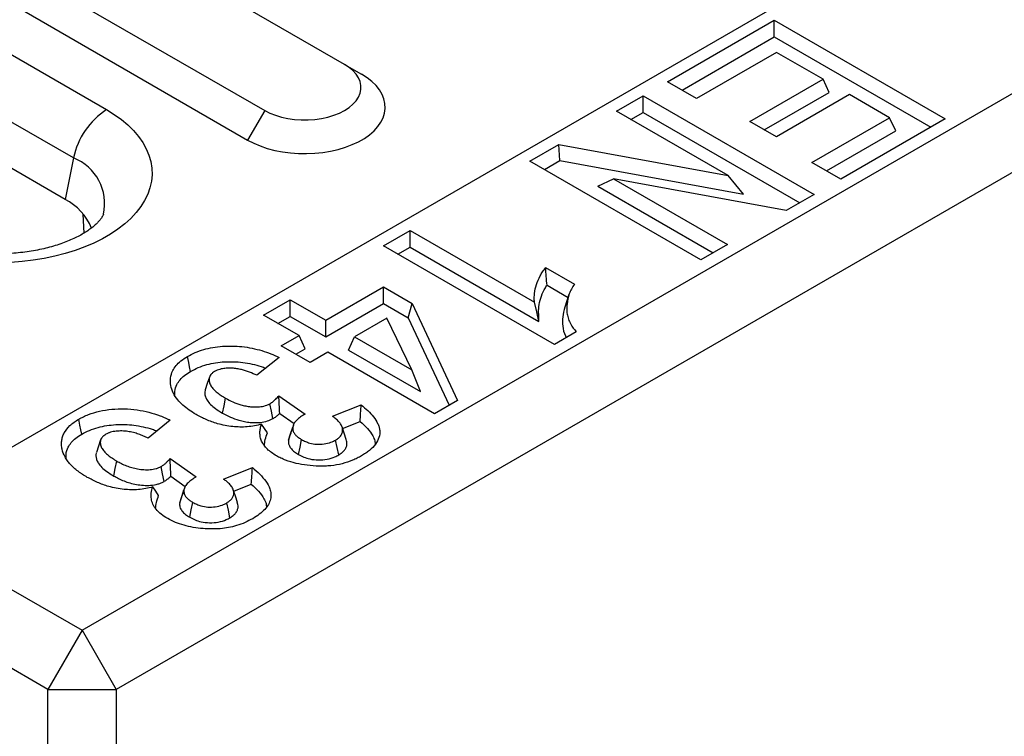
# Model space of a CAD drawing. Units: millimetres. Extents: x 84 to 2184, y -2753 to 217.
# Drawn here: x 1076 to 1121, y -1608 to -1574 of the extents above; entities that cross this region are included whole.
import ezdxf

# ---------------------------------------------------------------- set-up
doc = ezdxf.new("R2010")
doc.units = ezdxf.units.MM
doc.layers.add('DUENN-18', color=94, linetype='Continuous')

msp = doc.modelspace()

# ---------------------------------------------------------------- linework, layer by layer
at = {"layer": 'DUENN-18', "color": 7, "linetype": 'Continuous'}
for p, q in [((1596.707, -1293.209, 156.448), (1069.559, -1597.525, 156.448)), ((1078.574, -1602.73, 156.448), (1605.722, -1298.414, 156.448)), ((1607.313, -1301.169, 156.448), (1080.165, -1605.486, 156.448)), ((1054.254, -1563.805, 156.448), (1079.71, -1578.501, 156.448)), ((1078.173, -1580.75, 156.448), (1052.717, -1566.054, 156.448)), ((1077.779, -1582.678, 156.448), (1052.323, -1567.982, 156.448)), ((1090.782, -1576.395, 156.448), (1080.176, -1570.272, 156.448)), ((1076.464, -1572.415, 156.448), (1087.07, -1578.538, 156.448)), ((1075.668, -1573.793, 156.448), (1086.275, -1579.916, 156.448)), ((1105.818, -1577.205, 156.448), (1110.777, -1574.343, 156.448)), ((1110.777, -1574.343, 156.448), (1118.732, -1578.935, 156.448)), ((1110.777, -1575.119, 156.448), (1110.777, -1574.343, 156.448)), ((1106.491, -1577.594, 156.448), (1110.777, -1575.119, 156.448)), ((1110.777, -1575.119, 156.448), (1118.06, -1579.323, 156.448)), ((1110.88, -1575.834, 156.448), (1107.161, -1577.981, 156.448)), ((1113.05, -1577.086, 156.448), (1110.88, -1575.834, 156.448)), ((1090.782, -1576.395, 156.448), (1091.578, -1576.854, 156.448)), ((1107.161, -1577.981, 156.448), (1105.818, -1577.205, 156.448)), ((1109.641, -1579.054, 156.448), (1113.05, -1577.086, 156.448)), ((1113.334, -1577.698, 156.448), (1113.05, -1577.086, 156.448)), ((1103.442, -1578.577, 156.448), (1104.682, -1577.861, 156.448)), ((1104.682, -1577.861, 156.448), (1112.637, -1582.454, 156.448)), ((1104.682, -1578.638, 156.448), (1104.682, -1577.861, 156.448)), ((1110.313, -1579.442, 156.448), (1113.334, -1577.698, 156.448)), ((1114.29, -1577.802, 156.448), (1110.88, -1579.77, 156.448)), ((1116.149, -1578.875, 156.448), (1114.29, -1577.802, 156.448)), ((1087.07, -1578.538, 156.448), (1086.275, -1579.916, 156.448)), ((1108.63, -1581.572, 156.448), (1103.442, -1578.577, 156.448)), ((1104.115, -1578.965, 156.448), (1104.682, -1578.638, 156.448)), ((1104.682, -1578.638, 156.448), (1111.964, -1582.842, 156.448)), ((1112.533, -1580.963, 156.448), (1116.149, -1578.875, 156.448)), ((1116.434, -1579.488, 156.448), (1116.149, -1578.875, 156.448)), ((1110.88, -1579.77, 156.448), (1109.641, -1579.054, 156.448)), ((1118.732, -1578.935, 156.448), (1113.876, -1581.738, 156.448)), ((1113.206, -1581.351, 156.448), (1116.434, -1579.488, 156.448)), ((1099.413, -1580.903, 156.448), (1100.753, -1580.13, 156.448)), ((1100.753, -1580.13, 156.448), (1108.63, -1581.572, 156.448)), ((1100.808, -1580.874, 156.448), (1100.753, -1580.13, 156.448)), ((1078.173, -1580.75, 156.448), (1077.779, -1582.678, 156.448)), ((1107.368, -1585.495, 156.448), (1099.413, -1580.903, 156.448)), ((1100.085, -1581.291, 156.448), (1100.808, -1580.874, 156.448)), ((1100.808, -1580.874, 156.448), (1109.355, -1582.439, 156.448)), ((1113.876, -1581.738, 156.448), (1112.533, -1580.963, 156.448)), ((1109.355, -1582.439, 156.448), (1108.63, -1581.572, 156.448)), ((1102.567, -1582.069, 156.448), (1103.295, -1581.713, 156.448)), ((1102.567, -1582.069, 156.448), (1107.935, -1585.168, 156.448)), ((1103.295, -1581.713, 156.448), (1108.608, -1584.78, 156.448)), ((1111.342, -1583.201, 156.448), (1103.295, -1581.713, 156.448)), ((1112.637, -1582.454, 156.448), (1111.342, -1583.201, 156.448)), ((1078.669, -1584.242, 156.448), (1078.627, -1583.359, 156.448)), ((1092.594, -1584.839, 156.448), (1093.834, -1584.124, 156.448)), ((1093.834, -1584.124, 156.448), (1099.62, -1587.463, 156.448)), ((1093.834, -1584.9, 156.448), (1093.834, -1584.124, 156.448)), ((1100.549, -1589.432, 156.448), (1092.594, -1584.839, 156.448)), ((1108.608, -1584.78, 156.448), (1107.368, -1585.495, 156.448)), ((1093.267, -1585.228, 156.448), (1093.834, -1584.9, 156.448)), ((1093.834, -1584.9, 156.448), (1099.833, -1588.363, 156.448)), ((1100.136, -1585.853, 156.448), (1101.479, -1586.629, 156.448)), ((1100.207, -1586.671, 156.448), (1101.186, -1587.236, 156.448)), ((1089.908, -1588.298, 156.448), (1092.594, -1586.748, 156.448)), ((1092.594, -1586.748, 156.448), (1093.933, -1587.52, 156.448)), ((1092.594, -1587.524, 156.448), (1092.594, -1586.748, 156.448)), ((1087.016, -1588.06, 156.448), (1088.255, -1587.344, 156.448)), ((1088.255, -1587.344, 156.448), (1089.908, -1588.298, 156.448)), ((1088.255, -1588.121, 156.448), (1088.255, -1587.344, 156.448)), ((1089.908, -1589.075, 156.448), (1092.594, -1587.524, 156.448)), ((1092.594, -1587.524, 156.448), (1093.753, -1588.193, 156.448)), ((1093.753, -1588.193, 156.448), (1093.933, -1587.52, 156.448)), ((1093.933, -1587.52, 156.448), (1096.049, -1592.03, 156.448)), ((1088.669, -1589.014, 156.448), (1087.016, -1588.06, 156.448)), ((1087.688, -1588.448, 156.448), (1088.255, -1588.121, 156.448)), ((1088.255, -1588.121, 156.448), (1089.908, -1589.075, 156.448)), ((1089.908, -1589.075, 156.448), (1089.908, -1588.298, 156.448)), ((1092.757, -1588.204, 156.448), (1091.251, -1589.074, 156.448)), ((1093.923, -1590.616, 156.448), (1092.757, -1588.204, 156.448)), ((1093.753, -1588.193, 156.448), (1095.659, -1592.255, 156.448)), ((1101.568, -1588.844, 156.448), (1100.549, -1589.432, 156.448)), ((1087.842, -1589.491, 156.448), (1088.669, -1589.014, 156.448)), ((1088.953, -1589.627, 156.448), (1088.669, -1589.014, 156.448)), ((1090.967, -1589.686, 156.448), (1091.251, -1589.074, 156.448)), ((1091.251, -1589.074, 156.448), (1093.923, -1590.616, 156.448)), ((1089.185, -1590.267, 156.448), (1087.842, -1589.491, 156.448)), ((1088.515, -1589.879, 156.448), (1088.953, -1589.627, 156.448)), ((1090.012, -1589.789, 156.448), (1089.185, -1590.267, 156.448)), ((1094.971, -1592.652, 156.448), (1090.012, -1589.789, 156.448)), ((1090.967, -1589.686, 156.448), (1094.322, -1591.623, 156.448)), ((1087.739, -1590.028, 156.448), (1086.706, -1590.863, 156.448)), ((1094.322, -1591.623, 156.448), (1093.923, -1590.616, 156.448)), ((1087.727, -1591.811, 156.448), (1088.946, -1592.671, 156.448)), ((1096.049, -1592.03, 156.448), (1094.971, -1592.652, 156.448)), ((1087.766, -1592.634, 156.448), (1088.437, -1593.107, 156.448)), ((1090.218, -1592.771, 156.448), (1091.561, -1592.235, 156.448)), ((1082.677, -1592.95, 156.448), (1081.643, -1593.785, 156.448)), ((1090.693, -1593.335, 156.448), (1091.509, -1593.009, 156.448)), ((1088.205, -1593.778, 156.448), (1088.176, -1593.88, 156.448)), ((1082.665, -1594.733, 156.448), (1083.884, -1595.593, 156.448)), ((1085.156, -1595.694, 156.448), (1086.499, -1595.157, 156.448)), ((1082.704, -1595.556, 156.448), (1083.375, -1596.03, 156.448)), ((1085.631, -1596.257, 156.448), (1086.447, -1595.931, 156.448)), ((1083.143, -1596.701, 156.448), (1083.114, -1596.802, 156.448)), ((1069.559, -1597.525, 156.448), (1078.574, -1602.73, 156.448)), ((1076.983, -1605.486, 156.448), (1066.377, -1599.362, 156.448)), ((1078.574, -1602.73, 156.448), (1076.983, -1605.486, 156.448)), ((1078.574, -1602.73, 156.448), (1080.165, -1605.486, 156.448)), ((1076.983, -1605.486, 156.448), (1080.165, -1605.486, 156.448)), ((1076.983, -1619.51, 156.448), (1076.983, -1605.486, 156.448)), ((1080.165, -1605.486, 156.448), (1080.165, -1619.172, 156.448))]:
    msp.add_line(p, q, dxfattribs=at)
at = {"layer": 'DUENN-18', "color": 7, "linetype": 'Continuous', "elevation": 156.448, "flags": 128}
for points in [[(1087.07, -1578.538), (1087.307, -1578.659), (1087.568, -1578.763), (1087.849, -1578.848), (1088.145, -1578.913), (1088.453, -1578.957), (1088.768, -1578.979), (1089.085, -1578.979), (1089.4, -1578.957), (1089.707, -1578.913), (1090.004, -1578.848), (1090.284, -1578.763), (1090.545, -1578.659), (1090.782, -1578.538), (1090.993, -1578.401), (1091.173, -1578.25), (1091.32, -1578.088), (1091.432, -1577.917), (1091.508, -1577.739), (1091.547, -1577.558), (1091.547, -1577.375), (1091.508, -1577.193), (1091.432, -1577.015), (1091.32, -1576.844), (1091.173, -1576.682), (1090.993, -1576.532), (1090.782, -1576.395)], [(1086.275, -1579.916), (1086.557, -1580.063), (1086.863, -1580.192), (1087.19, -1580.304), (1087.535, -1580.395), (1087.895, -1580.466), (1088.265, -1580.516), (1088.642, -1580.543), (1089.021, -1580.549), (1089.4, -1580.532), (1089.774, -1580.494), (1090.139, -1580.433), (1090.492, -1580.352), (1090.829, -1580.25), (1091.146, -1580.13), (1091.44, -1579.991), (1091.709, -1579.836), (1091.949, -1579.666), (1092.158, -1579.483), (1092.334, -1579.289), (1092.475, -1579.085), (1092.579, -1578.874), (1092.646, -1578.658), (1092.675, -1578.44), (1092.666, -1578.22), (1092.618, -1578.003), (1092.532, -1577.789), (1092.409, -1577.582), (1092.25, -1577.383), (1092.057, -1577.194), (1091.833, -1577.017), (1091.578, -1576.854)], [(1079.71, -1578.501), (1080.07, -1578.724), (1080.4, -1578.962), (1080.7, -1579.213), (1080.966, -1579.476), (1081.199, -1579.75), (1081.397, -1580.033), (1081.558, -1580.323), (1081.683, -1580.619), (1081.769, -1580.92), (1081.817, -1581.224), (1081.827, -1581.529), (1081.798, -1581.833), (1081.731, -1582.136), (1081.625, -1582.434), (1081.482, -1582.728), (1081.303, -1583.015), (1081.087, -1583.293), (1080.837, -1583.562), (1080.554, -1583.819), (1080.239, -1584.064), (1079.893, -1584.295), (1079.52, -1584.51), (1079.12, -1584.709), (1078.696, -1584.891), (1078.251, -1585.055), (1077.785, -1585.199), (1077.303, -1585.324), (1076.806, -1585.427), (1076.298, -1585.51), (1075.78, -1585.571), (1075.256, -1585.61)], [(1101.229, -1587.108), (1101.131, -1587.403), (1101.032, -1587.698)], [(1099.833, -1588.363), (1099.726, -1587.913), (1099.62, -1587.463)], [(1083.618, -1590.679), (1083.575, -1590.47), (1083.532, -1590.262), (1083.476, -1589.984)], [(1084.498, -1590.95), (1084.399, -1591.245), (1084.301, -1591.541)], [(1085.109, -1592.626), (1085.18, -1592.279), (1085.251, -1591.932)], [(1087.452, -1592.879), (1087.382, -1592.531), (1087.313, -1592.183)], [(1078.556, -1593.601), (1078.513, -1593.393), (1078.47, -1593.184), (1078.413, -1592.907)], [(1087.196, -1593.536), (1087.06, -1593.336), (1086.924, -1593.136)], [(1088.176, -1593.88), (1088.276, -1593.579), (1088.376, -1593.277)], [(1090.867, -1593.854), (1090.768, -1593.559), (1090.67, -1593.264)], [(1079.436, -1593.872), (1079.337, -1594.168), (1079.238, -1594.463)], [(1088.646, -1594.549), (1088.717, -1594.201), (1088.788, -1593.854)], [(1090.513, -1594.571), (1090.442, -1594.224), (1090.37, -1593.877)], [(1080.047, -1595.549), (1080.118, -1595.201), (1080.189, -1594.854)], [(1082.389, -1595.801), (1082.32, -1595.453), (1082.25, -1595.105)], [(1082.134, -1596.458), (1081.997, -1596.258), (1081.861, -1596.058)], [(1083.114, -1596.802), (1083.214, -1596.501), (1083.314, -1596.2)], [(1085.805, -1596.776), (1085.706, -1596.481), (1085.608, -1596.187)], [(1083.583, -1597.471), (1083.655, -1597.124), (1083.726, -1596.777)], [(1085.451, -1597.493), (1085.379, -1597.146), (1085.308, -1596.799)]]:
    msp.add_lwpolyline(points, dxfattribs=at)
at = {"layer": 'DUENN-18', "color": 7, "linetype": 'Continuous'}
for centre, radius, start, end in [((1081.612, -1581.45, 156.448), 3.509, 122.8137, 168.4923), ((1077.356, -1582.862, 156.448), 2.265, 347.1562, 68.8432), ((1076.573, -1585.028, 156.448), 2.642, 22.5667, 62.8433)]:
    msp.add_arc(centre, radius, start, end, dxfattribs=at)
for points, knots in [([(1079.562, -1583.369, 156.448), (1079.561, -1583.372, 156.448), (1079.557, -1583.388, 156.448), (1079.535, -1583.438, 156.448), (1079.49, -1583.519, 156.448), (1079.418, -1583.621, 156.448), (1079.318, -1583.738, 156.448), (1079.19, -1583.864, 156.448), (1079.033, -1583.997, 156.448), (1078.846, -1584.133, 156.448), (1078.631, -1584.269, 156.448), (1078.387, -1584.404, 156.448), (1078.115, -1584.535, 156.448), (1077.817, -1584.659, 156.448), (1077.495, -1584.775, 156.448), (1077.151, -1584.881, 156.448), (1076.787, -1584.974, 156.448), (1076.406, -1585.053, 156.448), (1076.011, -1585.118, 156.448), (1075.604, -1585.167, 156.448), (1075.19, -1585.2, 156.448), (1074.77, -1585.216, 156.448), (1074.349, -1585.214, 156.448), (1073.929, -1585.195, 156.448), (1073.515, -1585.16, 156.448), (1073.108, -1585.107, 156.448), (1072.713, -1585.039, 156.448), (1072.333, -1584.956, 156.448), (1071.97, -1584.86, 156.448), (1071.628, -1584.751, 156.448), (1071.308, -1584.633, 156.448), (1071.014, -1584.506, 156.448), (1070.782, -1584.391, 156.448), (1070.655, -1584.319, 156.448), (1070.608, -1584.293, 156.448)], [0, 0, 0, 0, 0.008055, 0.042508, 0.074533, 0.108306, 0.140494, 0.171868, 0.202905, 0.233884, 0.264933, 0.296159, 0.327629, 0.359371, 0.391395, 0.423686, 0.456226, 0.488986, 0.521932, 0.555031, 0.588245, 0.621536, 0.654868, 0.688202, 0.721488, 0.754689, 0.787767, 0.820689, 0.853416, 0.885918, 0.918167, 0.950142, 0.981832, 1, 1, 1, 1]), ([(1099.62, -1587.463, 156.448), (1099.617, -1587.395, 156.448), (1099.614, -1587.326, 156.448), (1099.615, -1587.188, 156.448), (1099.62, -1587.119, 156.448), (1099.644, -1586.913, 156.448), (1099.674, -1586.776, 156.448), (1099.76, -1586.506, 156.448), (1099.815, -1586.371, 156.448), (1099.92, -1586.174, 156.448), (1099.958, -1586.109, 156.448), (1100.043, -1585.98, 156.448), (1100.09, -1585.917, 156.448), (1100.136, -1585.853, 156.448)], [0, 0, 0, 0, 0.125, 0.125, 0.25, 0.25, 0.5, 0.5, 0.75, 0.75, 0.875, 0.875, 1, 1, 1, 1]), ([(1100.207, -1586.671, 156.448), (1100.195, -1586.534, 156.448), (1100.183, -1586.398, 156.448), (1100.171, -1586.262, 156.448), (1100.159, -1586.126, 156.448), (1100.148, -1585.989, 156.448), (1100.136, -1585.853, 156.448)], [0, 0, 0, 0, 0.000555214, 0.000555214, 0.000555214, 0.001110444, 0.001110444, 0.001110444, 0.001110444]), ([(1099.833, -1588.363, 156.448), (1099.829, -1588.266, 156.448), (1099.824, -1588.17, 156.448), (1099.82, -1588.073, 156.448), (1099.818, -1588.004, 156.448), (1099.815, -1587.937, 156.448), (1099.816, -1587.804, 156.448), (1099.821, -1587.737, 156.448), (1099.844, -1587.538, 156.448), (1099.873, -1587.406, 156.448), (1099.956, -1587.143, 156.448), (1100.01, -1587.013, 156.448), (1100.111, -1586.823, 156.448), (1100.148, -1586.76, 156.448), (1100.195, -1586.689, 156.448), (1100.201, -1586.68, 156.448), (1100.207, -1586.671, 156.448)], [-0.175443, -0.175443, -0.175443, -0.175443, 0, 0, 0, 0.125, 0.125, 0.25, 0.25, 0.5, 0.5, 0.75, 0.75, 0.875, 0.875, 0.893488, 0.893488, 0.893488, 0.893488]), ([(1101.479, -1586.629, 156.448), (1101.432, -1586.701, 156.448), (1101.338, -1586.846, 156.448), (1101.199, -1587.151, 156.448), (1101.139, -1587.465, 156.448), (1101.119, -1587.779, 156.448), (1101.138, -1588.014, 156.448), (1101.2, -1588.249, 156.448), (1101.32, -1588.533, 156.448), (1101.473, -1588.725, 156.448), (1101.568, -1588.844, 156.448)], [0, 0, 0, 0, 0.102057, 0.203989, 0.413404, 0.515454, 0.617425, 0.722794, 0.828135, 1, 1, 1, 1]), ([(1101.033, -1587.698, 156.448), (1100.995, -1587.845, 156.448), (1100.92, -1588.137, 156.448), (1100.918, -1588.584, 156.448), (1100.999, -1588.909, 156.448), (1101.094, -1589.08, 156.448), (1101.11, -1589.108, 156.448)], [0, 0, 0, 0, 0.312893, 0.621648, 0.938073, 1, 1, 1, 1]), ([(1083.476, -1589.984, 156.448), (1083.593, -1589.924, 156.448), (1083.827, -1589.802, 156.448), (1084.223, -1589.658, 156.448), (1084.655, -1589.561, 156.448), (1085.103, -1589.507, 156.448), (1085.56, -1589.494, 156.448), (1086.026, -1589.524, 156.448), (1086.489, -1589.597, 156.448), (1086.938, -1589.71, 156.448), (1087.355, -1589.856, 156.448), (1087.611, -1589.971, 156.448), (1087.739, -1590.028, 156.448)], [0, 0, 0, 0, 0.100027, 0.199778, 0.296542, 0.393398, 0.489856, 0.586331, 0.690211, 0.794166, 0.897012, 1, 1, 1, 1]), ([(1083.876, -1592.689, 156.448), (1083.765, -1592.62, 156.448), (1083.544, -1592.482, 156.448), (1083.254, -1592.257, 156.448), (1082.992, -1591.992, 156.448), (1082.794, -1591.685, 156.448), (1082.681, -1591.341, 156.448), (1082.67, -1590.99, 156.448), (1082.76, -1590.675, 156.448), (1082.937, -1590.409, 156.448), (1083.161, -1590.182, 156.448), (1083.367, -1590.052, 156.448), (1083.476, -1589.984, 156.448)], [0, 0, 0, 0, 0.093119, 0.18636, 0.279138, 0.394811, 0.510439, 0.626467, 0.742193, 0.82528, 0.90835, 1, 1, 1, 1]), ([(1083.618, -1590.679, 156.448), (1083.736, -1590.618, 156.448), (1083.971, -1590.497, 156.448), (1084.364, -1590.359, 156.448), (1084.781, -1590.273, 156.448), (1085.201, -1590.23, 156.448), (1085.626, -1590.225, 156.448), (1086.059, -1590.259, 156.448), (1086.486, -1590.334, 156.448), (1086.848, -1590.424, 156.448), (1087.045, -1590.503, 156.448), (1087.116, -1590.531, 156.448)], [0, 0, 0, 0, 0.123914, 0.247418, 0.358779, 0.470254, 0.581231, 0.692223, 0.812111, 0.932072, 1, 1, 1, 1]), ([(1082.894, -1591.812, 156.448), (1082.889, -1591.745, 156.448), (1082.875, -1591.568, 156.448), (1082.958, -1591.315, 156.448), (1083.122, -1591.068, 156.448), (1083.33, -1590.86, 156.448), (1083.519, -1590.741, 156.448), (1083.618, -1590.679, 156.448)], [0, 0, 0, 0, 0.161387, 0.425897, 0.611739, 0.797519, 1, 1, 1, 1]), ([(1084.74, -1590.686, 156.448), (1084.706, -1590.708, 156.448), (1084.673, -1590.731, 156.448), (1084.627, -1590.767, 156.448), (1084.613, -1590.779, 156.448), (1084.586, -1590.804, 156.448), (1084.574, -1590.817, 156.448), (1084.52, -1590.884, 156.448), (1084.495, -1590.943, 156.448), (1084.475, -1591.06, 156.448), (1084.479, -1591.12, 156.448), (1084.509, -1591.237, 156.448), (1084.533, -1591.295, 156.448), (1084.6, -1591.406, 156.448), (1084.642, -1591.46, 156.448), (1084.739, -1591.565, 156.448), (1084.793, -1591.615, 156.448), (1084.911, -1591.711, 156.448), (1084.975, -1591.758, 156.448), (1085.11, -1591.846, 156.448), (1085.181, -1591.889, 156.448), (1085.251, -1591.932, 156.448)], [0.0000036, 0.0000036, 0.0000036, 0.0000036, 0.0625, 0.0625, 0.09375, 0.09375, 0.125, 0.125, 0.25, 0.25, 0.375, 0.375, 0.5, 0.5, 0.625, 0.625, 0.75, 0.75, 0.875, 0.875, 1, 1, 1, 1]), ([(1086.706, -1590.863, 156.448), (1086.594, -1590.812, 156.448), (1086.371, -1590.711, 156.448), (1086.055, -1590.609, 156.448), (1085.78, -1590.554, 156.448), (1085.558, -1590.531, 156.448), (1085.333, -1590.529, 156.448), (1085.09, -1590.552, 156.448), (1084.887, -1590.61, 156.448), (1084.778, -1590.666, 156.448), (1084.74, -1590.686, 156.448)], [0, 0, 0, 0, 0.195238, 0.389565, 0.491755, 0.593824, 0.69692, 0.799778, 0.929225, 1, 1, 1, 1]), ([(1084.304, -1591.541, 156.448), (1084.3, -1591.551, 156.448), (1084.277, -1591.601, 156.448), (1084.275, -1591.709, 156.448), (1084.302, -1591.86, 156.448), (1084.39, -1592.039, 156.448), (1084.546, -1592.227, 156.448), (1084.791, -1592.432, 156.448), (1084.995, -1592.557, 156.448), (1085.109, -1592.626, 156.448)], [0, 0, 0, 0, 0.0244156, 0.1271997, 0.2603466, 0.3936602, 0.5800637, 0.7668663, 1, 1, 1, 1]), ([(1085.251, -1591.932, 156.448), (1085.361, -1591.99, 156.448), (1085.58, -1592.107, 156.448), (1085.898, -1592.226, 156.448), (1086.182, -1592.294, 156.448), (1086.413, -1592.328, 156.448), (1086.651, -1592.34, 156.448), (1086.911, -1592.325, 156.448), (1087.141, -1592.269, 156.448), (1087.265, -1592.207, 156.448), (1087.313, -1592.183, 156.448)], [0, 0, 0, 0, 0.1916524, 0.3823741, 0.4837834, 0.5851058, 0.6876072, 0.7897945, 0.9181468, 1, 1, 1, 1]), ([(1087.313, -1592.183, 156.448), (1087.365, -1592.149, 156.448), (1087.469, -1592.082, 156.448), (1087.604, -1591.956, 156.448), (1087.683, -1591.863, 156.448), (1087.727, -1591.811, 156.448)], [0, 0, 0, 0, 0.3031, 0.606141, 1, 1, 1, 1]), ([(1087.766, -1592.634, 156.448), (1087.761, -1592.497, 156.448), (1087.75, -1592.223, 156.448), (1087.735, -1591.948, 156.448), (1087.727, -1591.811, 156.448)], [0, 0, 0, 0, 0.499915, 1, 1, 1, 1]), ([(1078.413, -1592.907, 156.448), (1078.485, -1592.867, 156.448), (1078.557, -1592.828, 156.448), (1078.707, -1592.755, 156.448), (1078.786, -1592.722, 156.448), (1079.03, -1592.627, 156.448), (1079.206, -1592.572, 156.448), (1079.571, -1592.489, 156.448), (1079.761, -1592.461, 156.448), (1080.151, -1592.425, 156.448), (1080.348, -1592.42, 156.448), (1080.739, -1592.43, 156.448), (1080.936, -1592.447, 156.448), (1081.318, -1592.502, 156.448), (1081.503, -1592.54, 156.448), (1081.862, -1592.632, 156.448), (1082.035, -1592.687, 156.448), (1082.284, -1592.779, 156.448), (1082.365, -1592.811, 156.448), (1082.523, -1592.879, 156.448), (1082.6, -1592.915, 156.448), (1082.677, -1592.95, 156.448)], [0, 0, 0, 0, 0.0625, 0.0625, 0.125, 0.125, 0.25, 0.25, 0.375, 0.375, 0.5, 0.5, 0.625, 0.625, 0.75, 0.75, 0.875, 0.875, 0.9375, 0.9375, 1, 1, 1, 1]), ([(1085.109, -1592.626, 156.448), (1085.227, -1592.689, 156.448), (1085.461, -1592.813, 156.448), (1085.809, -1592.943, 156.448), (1086.128, -1593.019, 156.448), (1086.385, -1593.055, 156.448), (1086.633, -1593.068, 156.448), (1086.904, -1593.056, 156.448), (1087.198, -1593.002, 156.448), (1087.37, -1592.919, 156.448), (1087.452, -1592.879, 156.448)], [0, 0, 0, 0, 0.1809677, 0.3611024, 0.4662107, 0.5712269, 0.6594224, 0.7474838, 0.8793584, 1, 1, 1, 1]), ([(1087.452, -1592.879, 156.448), (1087.454, -1592.877, 156.448), (1087.456, -1592.876, 156.448), (1087.459, -1592.875, 156.448), (1087.481, -1592.861, 156.448), (1087.504, -1592.847, 156.448), (1087.552, -1592.816, 156.448), (1087.577, -1592.799, 156.448), (1087.622, -1592.764, 156.448), (1087.643, -1592.747, 156.448), (1087.682, -1592.713, 156.448), (1087.7, -1592.697, 156.448), (1087.734, -1592.665, 156.448), (1087.75, -1592.649, 156.448), (1087.766, -1592.634, 156.448)], [-0.0131931, -0.0131931, -0.0131931, -0.0131931, 0, 0, 0, 0.125, 0.125, 0.25, 0.25, 0.375, 0.375, 0.5, 0.5, 0.6152647, 0.6152647, 0.6152647, 0.6152647]), ([(1091.509, -1593.009, 156.448), (1091.518, -1592.88, 156.448), (1091.527, -1592.751, 156.448), (1091.535, -1592.622, 156.448), (1091.544, -1592.493, 156.448), (1091.553, -1592.364, 156.448), (1091.561, -1592.235, 156.448)], [0, 0, 0, 0, 0.00053499, 0.00053499, 0.00053499, 0.001069982, 0.001069982, 0.001069982, 0.001069982]), ([(1091.561, -1592.235, 156.448), (1091.668, -1592.325, 156.448), (1091.775, -1592.415, 156.448), (1091.967, -1592.602, 156.448), (1092.055, -1592.698, 156.448), (1092.209, -1592.895, 156.448), (1092.273, -1592.997, 156.448), (1092.349, -1593.155, 156.448), (1092.372, -1593.209, 156.448), (1092.405, -1593.319, 156.448), (1092.415, -1593.373, 156.448), (1092.432, -1593.537, 156.448), (1092.418, -1593.648, 156.448), (1092.353, -1593.866, 156.448), (1092.298, -1593.971, 156.448), (1092.149, -1594.174, 156.448), (1092.053, -1594.271, 156.448), (1091.889, -1594.406, 156.448), (1091.831, -1594.449, 156.448), (1091.706, -1594.533, 156.448), (1091.64, -1594.573, 156.448), (1091.574, -1594.613, 156.448)], [0, 0, 0, 0, 0.125, 0.125, 0.25, 0.25, 0.375, 0.375, 0.4375, 0.4375, 0.5, 0.5, 0.625, 0.625, 0.75, 0.75, 0.875, 0.875, 0.9375, 0.9375, 1, 1, 1, 1]), ([(1078.814, -1595.611, 156.448), (1078.738, -1595.566, 156.448), (1078.662, -1595.52, 156.448), (1078.554, -1595.45, 156.448), (1078.518, -1595.426, 156.448), (1078.449, -1595.377, 156.448), (1078.416, -1595.352, 156.448), (1078.318, -1595.277, 156.448), (1078.254, -1595.225, 156.448), (1078.135, -1595.12, 156.448), (1078.08, -1595.066, 156.448), (1077.977, -1594.955, 156.448), (1077.931, -1594.898, 156.448), (1077.847, -1594.781, 156.448), (1077.81, -1594.722, 156.448), (1077.711, -1594.542, 156.448), (1077.666, -1594.419, 156.448), (1077.629, -1594.231, 156.448), (1077.621, -1594.168, 156.448), (1077.615, -1594.042, 156.448), (1077.617, -1593.979, 156.448), (1077.633, -1593.854, 156.448), (1077.646, -1593.791, 156.448), (1077.684, -1593.667, 156.448), (1077.71, -1593.606, 156.448), (1077.806, -1593.426, 156.448), (1077.896, -1593.31, 156.448), (1078.065, -1593.148, 156.448), (1078.127, -1593.096, 156.448), (1078.264, -1592.998, 156.448), (1078.339, -1592.952, 156.448), (1078.413, -1592.907, 156.448)], [0, 0, 0, 0, 0.0625, 0.0625, 0.09375, 0.09375, 0.125, 0.125, 0.1875, 0.1875, 0.25, 0.25, 0.3125, 0.3125, 0.375, 0.375, 0.5, 0.5, 0.5625, 0.5625, 0.625, 0.625, 0.6875, 0.6875, 0.75, 0.75, 0.875, 0.875, 0.9375, 0.9375, 1, 1, 1, 1]), ([(1086.924, -1593.136, 156.448), (1086.817, -1593.165, 156.448), (1086.603, -1593.222, 156.448), (1086.262, -1593.266, 156.448), (1085.919, -1593.274, 156.448), (1085.571, -1593.252, 156.448), (1085.22, -1593.2, 156.448), (1084.797, -1593.1, 156.448), (1084.337, -1592.932, 156.448), (1084.03, -1592.77, 156.448), (1083.876, -1592.689, 156.448)], [0, 0, 0, 0, 0.104653, 0.209113, 0.308882, 0.408745, 0.519284, 0.629841, 0.814619, 1, 1, 1, 1]), ([(1088.946, -1592.671, 156.448), (1088.875, -1592.713, 156.448), (1088.804, -1592.755, 156.448), (1088.707, -1592.823, 156.448), (1088.676, -1592.846, 156.448), (1088.618, -1592.894, 156.448), (1088.59, -1592.919, 156.448), (1088.539, -1592.97, 156.448), (1088.515, -1592.996, 156.448), (1088.472, -1593.05, 156.448), (1088.453, -1593.077, 156.448), (1088.43, -1593.119, 156.448), (1088.423, -1593.133, 156.448), (1088.411, -1593.162, 156.448), (1088.406, -1593.176, 156.448), (1088.391, -1593.219, 156.448), (1088.384, -1593.248, 156.448), (1088.376, -1593.277, 156.448)], [0, 0, 0, 0, 0.25, 0.25, 0.375, 0.375, 0.5, 0.5, 0.625, 0.625, 0.75, 0.75, 0.8125, 0.8125, 0.875, 0.875, 1, 1, 1, 1]), ([(1090.37, -1593.877, 156.448), (1090.4, -1593.858, 156.448), (1090.429, -1593.839, 156.448), (1090.471, -1593.809, 156.448), (1090.485, -1593.799, 156.448), (1090.511, -1593.778, 156.448), (1090.524, -1593.768, 156.448), (1090.582, -1593.714, 156.448), (1090.618, -1593.666, 156.448), (1090.67, -1593.568, 156.448), (1090.686, -1593.518, 156.448), (1090.698, -1593.416, 156.448), (1090.695, -1593.364, 156.448), (1090.672, -1593.263, 156.448), (1090.652, -1593.213, 156.448), (1090.595, -1593.116, 156.448), (1090.559, -1593.069, 156.448), (1090.477, -1592.979, 156.448), (1090.43, -1592.935, 156.448), (1090.328, -1592.852, 156.448), (1090.273, -1592.812, 156.448), (1090.218, -1592.771, 156.448)], [0, 0, 0, 0, 0.0625, 0.0625, 0.09375, 0.09375, 0.125, 0.125, 0.25, 0.25, 0.375, 0.375, 0.5, 0.5, 0.625, 0.625, 0.75, 0.75, 0.875, 0.875, 1, 1, 1, 1]), ([(1091.509, -1593.009, 156.448), (1091.627, -1593.116, 156.448), (1091.863, -1593.329, 156.448), (1092.084, -1593.636, 156.448), (1092.2, -1593.887, 156.448), (1092.21, -1594.019, 156.448), (1092.214, -1594.072, 156.448)], [0, 0, 0, 0, 0.329089, 0.657182, 0.861272, 1, 1, 1, 1]), ([(1078.556, -1593.601, 156.448), (1078.673, -1593.54, 156.448), (1078.908, -1593.419, 156.448), (1079.302, -1593.282, 156.448), (1079.719, -1593.196, 156.448), (1080.138, -1593.152, 156.448), (1080.564, -1593.148, 156.448), (1080.997, -1593.181, 156.448), (1081.424, -1593.257, 156.448), (1081.786, -1593.347, 156.448), (1081.983, -1593.425, 156.448), (1082.054, -1593.453, 156.448)], [0, 0, 0, 0, 0.1239138, 0.2474185, 0.3587794, 0.4702494, 0.5812305, 0.6922233, 0.8121106, 0.9320721, 1, 1, 1, 1]), ([(1081.643, -1593.785, 156.448), (1081.573, -1593.752, 156.448), (1081.502, -1593.719, 156.448), (1081.355, -1593.656, 156.448), (1081.28, -1593.627, 156.448), (1081.122, -1593.573, 156.448), (1081.041, -1593.549, 156.448), (1080.874, -1593.507, 156.448), (1080.787, -1593.49, 156.448), (1080.61, -1593.464, 156.448), (1080.519, -1593.456, 156.448), (1080.337, -1593.452, 156.448), (1080.245, -1593.455, 156.448), (1080.065, -1593.473, 156.448), (1079.977, -1593.489, 156.448), (1079.876, -1593.52, 156.448), (1079.856, -1593.527, 156.448), (1079.818, -1593.541, 156.448), (1079.8, -1593.549, 156.448), (1079.746, -1593.573, 156.448), (1079.712, -1593.591, 156.448), (1079.677, -1593.608, 156.448)], [0, 0, 0, 0, 0.125, 0.125, 0.25, 0.25, 0.375, 0.375, 0.5, 0.5, 0.625, 0.625, 0.75, 0.75, 0.875, 0.875, 0.90625, 0.90625, 0.9375, 0.9375, 1, 1, 1, 1]), ([(1087.618, -1594.61, 156.448), (1087.539, -1594.561, 156.448), (1087.46, -1594.513, 156.448), (1087.316, -1594.409, 156.448), (1087.251, -1594.354, 156.448), (1087.133, -1594.239, 156.448), (1087.081, -1594.179, 156.448), (1086.993, -1594.056, 156.448), (1086.956, -1593.993, 156.448), (1086.898, -1593.864, 156.448), (1086.877, -1593.798, 156.448), (1086.852, -1593.666, 156.448), (1086.847, -1593.599, 156.448), (1086.848, -1593.499, 156.448), (1086.849, -1593.466, 156.448), (1086.856, -1593.399, 156.448), (1086.861, -1593.366, 156.448), (1086.882, -1593.267, 156.448), (1086.903, -1593.201, 156.448), (1086.924, -1593.136, 156.448)], [0, 0, 0, 0, 0.125, 0.125, 0.25, 0.25, 0.375, 0.375, 0.5, 0.5, 0.625, 0.625, 0.75, 0.75, 0.8125, 0.8125, 0.875, 0.875, 1, 1, 1, 1]), ([(1087.055, -1594.135, 156.448), (1087.064, -1594.042, 156.448), (1087.085, -1593.84, 156.448), (1087.157, -1593.642, 156.448), (1087.196, -1593.536, 156.448)], [0, 0, 0, 0, 0.46182, 1, 1, 1, 1]), ([(1088.402, -1593.188, 156.448), (1088.382, -1593.248, 156.448), (1088.343, -1593.367, 156.448), (1088.289, -1593.531, 156.448), (1088.243, -1593.663, 156.448), (1088.218, -1593.74, 156.448), (1088.204, -1593.778, 156.448)], [0, 0, 0, 0, 0.252442, 0.49756, 0.745253, 1, 1, 1, 1]), ([(1088.376, -1593.277, 156.448), (1088.374, -1593.322, 156.448), (1088.37, -1593.414, 156.448), (1088.426, -1593.543, 156.448), (1088.52, -1593.662, 156.448), (1088.643, -1593.764, 156.448), (1088.741, -1593.825, 156.448), (1088.788, -1593.854, 156.448)], [0, 0, 0, 0, 0.2083068, 0.4231987, 0.6151897, 0.812983, 1, 1, 1, 1]), ([(1077.832, -1594.734, 156.448), (1077.827, -1594.667, 156.448), (1077.813, -1594.49, 156.448), (1077.896, -1594.237, 156.448), (1078.06, -1593.99, 156.448), (1078.268, -1593.782, 156.448), (1078.457, -1593.663, 156.448), (1078.556, -1593.601, 156.448)], [0, 0, 0, 0, 0.161387, 0.425897, 0.611739, 0.797519, 1, 1, 1, 1]), ([(1079.677, -1593.608, 156.448), (1079.644, -1593.631, 156.448), (1079.61, -1593.653, 156.448), (1079.565, -1593.689, 156.448), (1079.551, -1593.701, 156.448), (1079.524, -1593.726, 156.448), (1079.512, -1593.739, 156.448), (1079.458, -1593.806, 156.448), (1079.433, -1593.865, 156.448), (1079.413, -1593.983, 156.448), (1079.417, -1594.042, 156.448), (1079.446, -1594.159, 156.448), (1079.471, -1594.217, 156.448), (1079.538, -1594.329, 156.448), (1079.58, -1594.383, 156.448), (1079.677, -1594.487, 156.448), (1079.731, -1594.537, 156.448), (1079.849, -1594.634, 156.448), (1079.913, -1594.68, 156.448), (1080.048, -1594.769, 156.448), (1080.118, -1594.811, 156.448), (1080.189, -1594.854, 156.448)], [0, 0, 0, 0, 0.0625, 0.0625, 0.09375, 0.09375, 0.125, 0.125, 0.25, 0.25, 0.375, 0.375, 0.5, 0.5, 0.625, 0.625, 0.75, 0.75, 0.875, 0.875, 1, 1, 1, 1]), ([(1088.176, -1593.88, 156.448), (1088.174, -1593.925, 156.448), (1088.17, -1594.015, 156.448), (1088.212, -1594.155, 156.448), (1088.308, -1594.293, 156.448), (1088.453, -1594.428, 156.448), (1088.58, -1594.508, 156.448), (1088.646, -1594.549, 156.448)], [0, 0, 0, 0, 0.180078, 0.363593, 0.566044, 0.775562, 1, 1, 1, 1]), ([(1088.788, -1593.854, 156.448), (1088.846, -1593.885, 156.448), (1088.962, -1593.946, 156.448), (1089.191, -1594.031, 156.448), (1089.491, -1594.08, 156.448), (1089.839, -1594.068, 156.448), (1090.145, -1593.995, 156.448), (1090.301, -1593.913, 156.448), (1090.37, -1593.877, 156.448)], [0, 0, 0, 0, 0.132504, 0.264276, 0.455616, 0.646749, 0.842876, 1, 1, 1, 1]), ([(1090.513, -1594.571, 156.448), (1090.564, -1594.537, 156.448), (1090.664, -1594.47, 156.448), (1090.79, -1594.351, 156.448), (1090.867, -1594.214, 156.448), (1090.912, -1594.044, 156.448), (1090.877, -1593.924, 156.448), (1090.857, -1593.855, 156.448)], [0, 0, 0, 0, 0.171473, 0.342087, 0.535056, 0.728235, 1, 1, 1, 1]), ([(1079.242, -1594.464, 156.448), (1079.238, -1594.473, 156.448), (1079.215, -1594.524, 156.448), (1079.213, -1594.632, 156.448), (1079.24, -1594.782, 156.448), (1079.328, -1594.961, 156.448), (1079.484, -1595.149, 156.448), (1079.728, -1595.354, 156.448), (1079.933, -1595.479, 156.448), (1080.047, -1595.549, 156.448)], [0, 0, 0, 0, 0.024416, 0.127207, 0.260347, 0.39366, 0.580063, 0.766867, 1, 1, 1, 1]), ([(1080.189, -1594.854, 156.448), (1080.26, -1594.893, 156.448), (1080.33, -1594.932, 156.448), (1080.477, -1595.005, 156.448), (1080.554, -1595.04, 156.448), (1080.716, -1595.103, 156.448), (1080.8, -1595.132, 156.448), (1080.974, -1595.182, 156.448), (1081.064, -1595.204, 156.448), (1081.25, -1595.236, 156.448), (1081.346, -1595.248, 156.448), (1081.54, -1595.26, 156.448), (1081.638, -1595.26, 156.448), (1081.832, -1595.244, 156.448), (1081.927, -1595.229, 156.448), (1082.036, -1595.197, 156.448), (1082.057, -1595.19, 156.448), (1082.098, -1595.175, 156.448), (1082.118, -1595.167, 156.448), (1082.176, -1595.142, 156.448), (1082.213, -1595.123, 156.448), (1082.25, -1595.105, 156.448)], [0, 0, 0, 0, 0.125, 0.125, 0.25, 0.25, 0.375, 0.375, 0.5, 0.5, 0.625, 0.625, 0.75, 0.75, 0.875, 0.875, 0.90625, 0.90625, 0.9375, 0.9375, 1, 1, 1, 1]), ([(1082.25, -1595.105, 156.448), (1082.272, -1595.091, 156.448), (1082.295, -1595.078, 156.448), (1082.337, -1595.05, 156.448), (1082.358, -1595.036, 156.448), (1082.397, -1595.007, 156.448), (1082.415, -1594.991, 156.448), (1082.45, -1594.96, 156.448), (1082.467, -1594.945, 156.448), (1082.501, -1594.913, 156.448), (1082.518, -1594.897, 156.448), (1082.55, -1594.865, 156.448), (1082.566, -1594.849, 156.448), (1082.61, -1594.8, 156.448), (1082.638, -1594.767, 156.448), (1082.665, -1594.733, 156.448)], [0, 0, 0, 0, 0.125, 0.125, 0.25, 0.25, 0.375, 0.375, 0.5, 0.5, 0.625, 0.625, 0.75, 0.75, 1, 1, 1, 1]), ([(1082.704, -1595.556, 156.448), (1082.699, -1595.419, 156.448), (1082.694, -1595.282, 156.448), (1082.687, -1595.145, 156.448), (1082.68, -1595.008, 156.448), (1082.673, -1594.87, 156.448), (1082.665, -1594.733, 156.448)], [0, 0, 0, 0, 0.000556494, 0.000556494, 0.000556494, 0.001113152, 0.001113152, 0.001113152, 0.001113152]), ([(1091.574, -1594.613, 156.448), (1091.507, -1594.65, 156.448), (1091.44, -1594.686, 156.448), (1091.302, -1594.756, 156.448), (1091.229, -1594.789, 156.448), (1091.005, -1594.88, 156.448), (1090.843, -1594.934, 156.448), (1090.506, -1595.021, 156.448), (1090.331, -1595.051, 156.448), (1090.058, -1595.079, 156.448), (1089.966, -1595.087, 156.448), (1089.783, -1595.094, 156.448), (1089.691, -1595.094, 156.448), (1089.416, -1595.087, 156.448), (1089.232, -1595.074, 156.448), (1088.873, -1595.031, 156.448), (1088.698, -1595.001, 156.448), (1088.358, -1594.92, 156.448), (1088.194, -1594.869, 156.448), (1087.966, -1594.782, 156.448), (1087.892, -1594.751, 156.448), (1087.751, -1594.684, 156.448), (1087.684, -1594.647, 156.448), (1087.618, -1594.61, 156.448)], [0, 0, 0, 0, 0.0625, 0.0625, 0.125, 0.125, 0.25, 0.25, 0.375, 0.375, 0.4375, 0.4375, 0.5, 0.5, 0.625, 0.625, 0.75, 0.75, 0.875, 0.875, 0.9375, 0.9375, 1, 1, 1, 1]), ([(1088.646, -1594.549, 156.448), (1088.725, -1594.59, 156.448), (1088.885, -1594.672, 156.448), (1089.191, -1594.772, 156.448), (1089.57, -1594.813, 156.448), (1089.981, -1594.781, 156.448), (1090.299, -1594.685, 156.448), (1090.457, -1594.601, 156.448), (1090.513, -1594.571, 156.448)], [0, 0, 0, 0, 0.153056, 0.30498, 0.498872, 0.692447, 0.889788, 1, 1, 1, 1]), ([(1086.447, -1595.931, 156.448), (1086.456, -1595.802, 156.448), (1086.464, -1595.673, 156.448), (1086.473, -1595.544, 156.448), (1086.482, -1595.415, 156.448), (1086.49, -1595.286, 156.448), (1086.499, -1595.157, 156.448)], [0, 0, 0, 0, 0.00053499, 0.00053499, 0.00053499, 0.001069982, 0.001069982, 0.001069982, 0.001069982]), ([(1086.499, -1595.157, 156.448), (1086.616, -1595.259, 156.448), (1086.85, -1595.462, 156.448), (1087.136, -1595.789, 156.448), (1087.314, -1596.1, 156.448), (1087.373, -1596.386, 156.448), (1087.349, -1596.634, 156.448), (1087.25, -1596.877, 156.448), (1087.079, -1597.113, 156.448), (1086.828, -1597.335, 156.448), (1086.617, -1597.468, 156.448), (1086.512, -1597.535, 156.448)], [0, 0, 0, 0, 0.139329, 0.278776, 0.416924, 0.511186, 0.605467, 0.699669, 0.793882, 0.896798, 1, 1, 1, 1]), ([(1081.861, -1596.058, 156.448), (1081.755, -1596.087, 156.448), (1081.541, -1596.145, 156.448), (1081.2, -1596.189, 156.448), (1080.857, -1596.196, 156.448), (1080.509, -1596.174, 156.448), (1080.158, -1596.123, 156.448), (1079.735, -1596.023, 156.448), (1079.274, -1595.855, 156.448), (1078.967, -1595.692, 156.448), (1078.814, -1595.611, 156.448)], [0, 0, 0, 0, 0.104653, 0.209113, 0.308881, 0.408744, 0.519283, 0.62984, 0.814619, 1, 1, 1, 1]), ([(1080.047, -1595.549, 156.448), (1080.048, -1595.549, 156.448), (1080.049, -1595.55, 156.448), (1080.05, -1595.551, 156.448), (1080.121, -1595.589, 156.448), (1080.194, -1595.629, 156.448), (1080.35, -1595.708, 156.448), (1080.435, -1595.746, 156.448), (1080.61, -1595.814, 156.448), (1080.701, -1595.845, 156.448), (1080.892, -1595.901, 156.448), (1080.994, -1595.925, 156.448), (1081.203, -1595.962, 156.448), (1081.312, -1595.975, 156.448), (1081.534, -1595.988, 156.448), (1081.647, -1595.988, 156.448), (1081.877, -1595.97, 156.448), (1081.994, -1595.952, 156.448), (1082.132, -1595.912, 156.448), (1082.159, -1595.903, 156.448), (1082.212, -1595.884, 156.448), (1082.236, -1595.874, 156.448), (1082.304, -1595.844, 156.448), (1082.345, -1595.824, 156.448), (1082.382, -1595.805, 156.448), (1082.384, -1595.804, 156.448), (1082.387, -1595.803, 156.448), (1082.389, -1595.801, 156.448)], [-0.002075, -0.002075, -0.002075, -0.002075, 0, 0, 0, 0.125, 0.125, 0.25, 0.25, 0.375, 0.375, 0.5, 0.5, 0.625, 0.625, 0.75, 0.75, 0.875, 0.875, 0.90625, 0.90625, 0.9375, 0.9375, 1, 1, 1, 1.004333, 1.004333, 1.004333, 1.004333]), ([(1082.389, -1595.801, 156.448), (1082.392, -1595.8, 156.448), (1082.394, -1595.798, 156.448), (1082.396, -1595.797, 156.448), (1082.418, -1595.784, 156.448), (1082.442, -1595.769, 156.448), (1082.49, -1595.738, 156.448), (1082.515, -1595.721, 156.448), (1082.56, -1595.686, 156.448), (1082.581, -1595.669, 156.448), (1082.62, -1595.635, 156.448), (1082.637, -1595.619, 156.448), (1082.672, -1595.587, 156.448), (1082.688, -1595.572, 156.448), (1082.704, -1595.556, 156.448)], [-0.0131931, -0.0131931, -0.0131931, -0.0131931, 0, 0, 0, 0.125, 0.125, 0.25, 0.25, 0.375, 0.375, 0.5, 0.5, 0.6152647, 0.6152647, 0.6152647, 0.6152647]), ([(1083.884, -1595.593, 156.448), (1083.813, -1595.635, 156.448), (1083.742, -1595.677, 156.448), (1083.612, -1595.768, 156.448), (1083.553, -1595.816, 156.448), (1083.452, -1595.918, 156.448), (1083.407, -1595.97, 156.448), (1083.345, -1596.083, 156.448), (1083.329, -1596.141, 156.448), (1083.314, -1596.2, 156.448)], [0, 0, 0, 0, 0.25, 0.25, 0.5, 0.5, 0.75, 0.75, 1, 1, 1, 1]), ([(1085.308, -1596.799, 156.448), (1085.358, -1596.765, 156.448), (1085.458, -1596.697, 156.448), (1085.566, -1596.582, 156.448), (1085.621, -1596.46, 156.448), (1085.644, -1596.302, 156.448), (1085.598, -1596.128, 156.448), (1085.471, -1595.953, 156.448), (1085.322, -1595.815, 156.448), (1085.209, -1595.732, 156.448), (1085.156, -1595.694, 156.448)], [0, 0, 0, 0, 0.109273, 0.217837, 0.317423, 0.417105, 0.603895, 0.741628, 0.879603, 1, 1, 1, 1]), ([(1082.555, -1597.532, 156.448), (1082.45, -1597.466, 156.448), (1082.236, -1597.332, 156.448), (1082.009, -1597.103, 156.448), (1081.857, -1596.863, 156.448), (1081.783, -1596.609, 156.448), (1081.777, -1596.337, 156.448), (1081.833, -1596.152, 156.448), (1081.861, -1596.058, 156.448)], [0, 0, 0, 0, 0.168594, 0.341405, 0.49193, 0.647078, 0.821497, 1, 1, 1, 1]), ([(1083.34, -1596.11, 156.448), (1083.32, -1596.17, 156.448), (1083.28, -1596.289, 156.448), (1083.227, -1596.453, 156.448), (1083.181, -1596.586, 156.448), (1083.155, -1596.662, 156.448), (1083.142, -1596.701, 156.448)], [0, 0, 0, 0, 0.252452, 0.497563, 0.745255, 1, 1, 1, 1]), ([(1083.314, -1596.2, 156.448), (1083.312, -1596.245, 156.448), (1083.308, -1596.336, 156.448), (1083.363, -1596.466, 156.448), (1083.457, -1596.584, 156.448), (1083.581, -1596.687, 156.448), (1083.678, -1596.747, 156.448), (1083.726, -1596.777, 156.448)], [0, 0, 0, 0, 0.208305, 0.423206, 0.615189, 0.812984, 1, 1, 1, 1]), ([(1086.447, -1595.931, 156.448), (1086.565, -1596.038, 156.448), (1086.801, -1596.252, 156.448), (1087.022, -1596.558, 156.448), (1087.137, -1596.809, 156.448), (1087.148, -1596.941, 156.448), (1087.152, -1596.995, 156.448)], [0, 0, 0, 0, 0.329089, 0.657182, 0.861272, 1, 1, 1, 1]), ([(1081.992, -1597.058, 156.448), (1082.002, -1596.964, 156.448), (1082.022, -1596.763, 156.448), (1082.095, -1596.565, 156.448), (1082.134, -1596.458, 156.448)], [0, 0, 0, 0, 0.46182, 1, 1, 1, 1]), ([(1083.726, -1596.777, 156.448), (1083.784, -1596.807, 156.448), (1083.9, -1596.868, 156.448), (1084.128, -1596.954, 156.448), (1084.429, -1597.003, 156.448), (1084.777, -1596.99, 156.448), (1085.083, -1596.917, 156.448), (1085.238, -1596.835, 156.448), (1085.308, -1596.799, 156.448)], [0, 0, 0, 0, 0.132506, 0.264276, 0.455624, 0.646758, 0.842887, 1, 1, 1, 1]), ([(1085.451, -1597.493, 156.448), (1085.501, -1597.46, 156.448), (1085.602, -1597.393, 156.448), (1085.728, -1597.274, 156.448), (1085.804, -1597.136, 156.448), (1085.85, -1596.966, 156.448), (1085.815, -1596.847, 156.448), (1085.794, -1596.777, 156.448)], [0, 0, 0, 0, 0.171456, 0.342086, 0.535055, 0.728235, 1, 1, 1, 1]), ([(1083.114, -1596.802, 156.448), (1083.113, -1596.805, 156.448), (1083.113, -1596.807, 156.448), (1083.113, -1596.81, 156.448), (1083.112, -1596.837, 156.448), (1083.111, -1596.865, 156.448), (1083.113, -1596.926, 156.448), (1083.117, -1596.958, 156.448), (1083.134, -1597.023, 156.448), (1083.147, -1597.055, 156.448), (1083.18, -1597.116, 156.448), (1083.199, -1597.145, 156.448), (1083.242, -1597.202, 156.448), (1083.266, -1597.23, 156.448), (1083.32, -1597.284, 156.448), (1083.35, -1597.311, 156.448), (1083.446, -1597.386, 156.448), (1083.515, -1597.428, 156.448), (1083.578, -1597.468, 156.448), (1083.58, -1597.469, 156.448), (1083.582, -1597.47, 156.448), (1083.583, -1597.471, 156.448)], [-0.011226, -0.011226, -0.011226, -0.011226, 0, 0, 0, 0.125, 0.125, 0.25, 0.25, 0.375, 0.375, 0.5, 0.5, 0.625, 0.625, 0.75, 0.75, 1, 1, 1, 1.006743, 1.006743, 1.006743, 1.006743]), ([(1086.512, -1597.535, 156.448), (1086.396, -1597.596, 156.448), (1086.163, -1597.718, 156.448), (1085.786, -1597.86, 156.448), (1085.393, -1597.954, 156.448), (1085.001, -1598.007, 156.448), (1084.6, -1598.021, 156.448), (1084.179, -1597.999, 156.448), (1083.745, -1597.947, 156.448), (1083.309, -1597.851, 156.448), (1082.906, -1597.712, 156.448), (1082.672, -1597.592, 156.448), (1082.555, -1597.532, 156.448)], [0, 0, 0, 0, 0.106959, 0.213635, 0.304612, 0.395632, 0.486326, 0.577206, 0.682376, 0.787448, 0.893628, 1, 1, 1, 1]), ([(1083.583, -1597.471, 156.448), (1083.663, -1597.512, 156.448), (1083.823, -1597.594, 156.448), (1084.129, -1597.695, 156.448), (1084.507, -1597.736, 156.448), (1084.919, -1597.703, 156.448), (1085.237, -1597.607, 156.448), (1085.394, -1597.523, 156.448), (1085.451, -1597.493, 156.448)], [0, 0, 0, 0, 0.153056, 0.30498, 0.498872, 0.692447, 0.889788, 1, 1, 1, 1])]:
    msp.add_open_spline(points, degree=3, knots=knots, dxfattribs=at)

doc.saveas('drawing.dxf')
